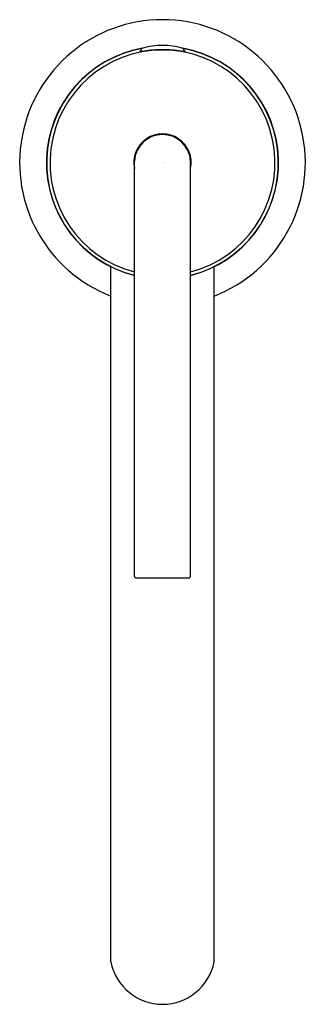
# Model space of a CAD drawing. Extents: x 3875.67 to 3877.91, y 228.87 to 236.58.
import ezdxf

# ---------------------------------------------------------------- set-up
doc = ezdxf.new("R2010")
doc.units = 0
doc.header["$LTSCALE"] = 0.64311
doc.layers.get('0').update_dxf_attribs({"color": 255, "linetype": 'CONTINUOUS'})
doc.layers.get('DEFPOINTS').update_dxf_attribs({"linetype": 'CONTINUOUS'})
doc.styles.get("Standard").update_dxf_attribs({"font": 'txt', "width": 0.8})

msp = doc.modelspace()

# ---------------------------------------------------------------- linework, layer by layer
for p, q in [((3876.6193, 236.3327), (3876.6193, 236.3394)), ((3876.9576, 236.3327), (3876.9576, 236.3394)), ((3876.5685, 232.2207), (3876.5685, 235.4737)), ((3877.0085, 232.2207), (3877.0085, 235.4737)), ((3876.3835, 229.2031), (3876.3835, 234.6458)), ((3877.1935, 229.2031), (3877.1935, 234.6458)), ((3876.5785, 232.2107), (3876.9985, 232.2107))]:
    msp.add_line(p, q)
for centre, radius, start, end in [((3876.7885, 235.4607), 1.12, 90, 248.80107), ((3876.7885, 235.4607), 1.12, 291.19893, 90), ((3876.7885, 235.4607), 0.91, 100.07602, 256.05295), ((3876.7885, 235.4607), 0.9082, 100.307, 256.02507), ((3876.7885, 235.4607), 0.8822, 284.39536, 255.60464), ((3876.6278, 236.3022), 0.0358, 103.67169, 121.39961), ((3876.6116, 236.523), 0.1903, 269.26486, 279.47968), ((3876.6394, 236.3394), 0.02, 102.82988, 180.0001), ((3876.7885, 235.7813), 0.5977, 75.11276, 104.88724), ((3876.7928, 235.1622), 1.1827, 90.20892, 97.27957), ((3876.7842, 235.1622), 1.1827, 82.72043, 89.79108), ((3876.9654, 236.523), 0.1903, 260.52032, 270.73514), ((3876.9376, 236.3394), 0.02, 359.9999, 77.17012), ((3876.7885, 235.4607), 0.91, 283.94705, 79.92398), ((3876.7885, 235.4607), 0.9082, 283.97493, 79.693), ((3876.9492, 236.3022), 0.0358, 58.60039, 76.32831), ((3876.7885, 235.4617), 0.2249, 347.9708, 192.02883), ((3876.7885, 235.461), 0.2204, 3.29204, 176.70796), ((3876.5808, 232.223), 0.0125, 190.6704, 259.32979), ((3876.9959, 232.2232), 0.0128, 281.4149, 348.58666), ((3876.7885, 229.2831), 0.4128, 191.17951, 348.82049)]:
    msp.add_arc(centre, radius, start, end)

# ---------------------------------------------------------------- texts
at = {"layer": 'DEFPOINTS'}
for tag, p, s in [('TRADENAME', (3876.7888, 235.4628), 'PURIST'), ('MODELNUMBER', (3876.7888, 235.4645), 'K-14404W-4A'), ('PRODUCT', (3876.7888, 235.4612), 'BATHROOM SINK FAUCET')]:
    msp.add_attdef(tag, p, s, height=0.001, dxfattribs=at)

doc.saveas('drawing.dxf')
